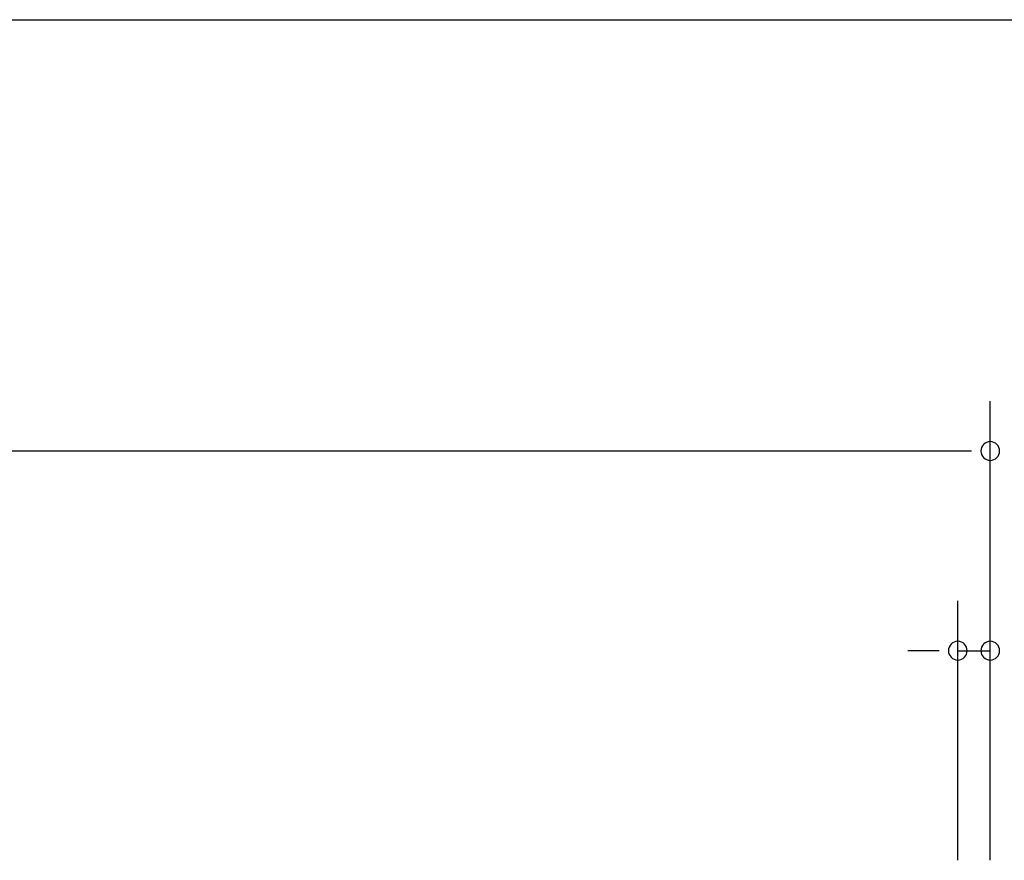
# Model space of a CAD drawing. Extents: x 543 to 20719, y 226 to 14052.
# Drawn here: x 3500 to 4486, y 13211 to 14052 of the extents above; entities that cross this region are included whole.
import ezdxf

# ---------------------------------------------------------------- set-up
doc = ezdxf.new("R2010")
doc.units = 0
doc.header["$LTSCALE"] = 50
doc.header["$MEASUREMENT"] = 0
doc.layers.add('SUNPOU', color=4, linetype='CONTINUOUS')
doc.layers.add('WAKUSEN-01', color=50, linetype='CONTINUOUS')

msp = doc.modelspace()

# ---------------------------------------------------------------- linework, layer by layer
at = {"layer": 'SUNPOU'}
for p, q in [((4471.5, 13210.55), (4471.5, 13670.5)), ((4446.5, 13620.5), (1517.49, 13620.5)), ((4452.75, 13620.5), (4434, 13620.5)), ((4439, 13210.75), (4439, 13470.5)), ((4471.5, 13210.55), (4471.5, 13470.5)), ((4414, 13420.5), (4389, 13420.5)), ((4420.25, 13420.5), (4401.5, 13420.5)), ((4439, 13420.5), (4471.5, 13420.5))]:
    msp.add_line(p, q, dxfattribs=at)
for centre, start, end in [((4471.5, 13620.5), 0, 180), ((4471.5, 13620.5), 180, 0), ((4439, 13420.5), 0, 180), ((4471.5, 13420.5), 0, 180), ((4439, 13420.5), 180, 0), ((4471.5, 13420.5), 180, 0)]:
    msp.add_arc(centre, 9.38, start, end, dxfattribs=at)
at = {"layer": 'WAKUSEN-01'}
msp.add_line((542.5, 14052.5), (20477.5, 14052.5), dxfattribs=at)

doc.saveas('drawing.dxf')
